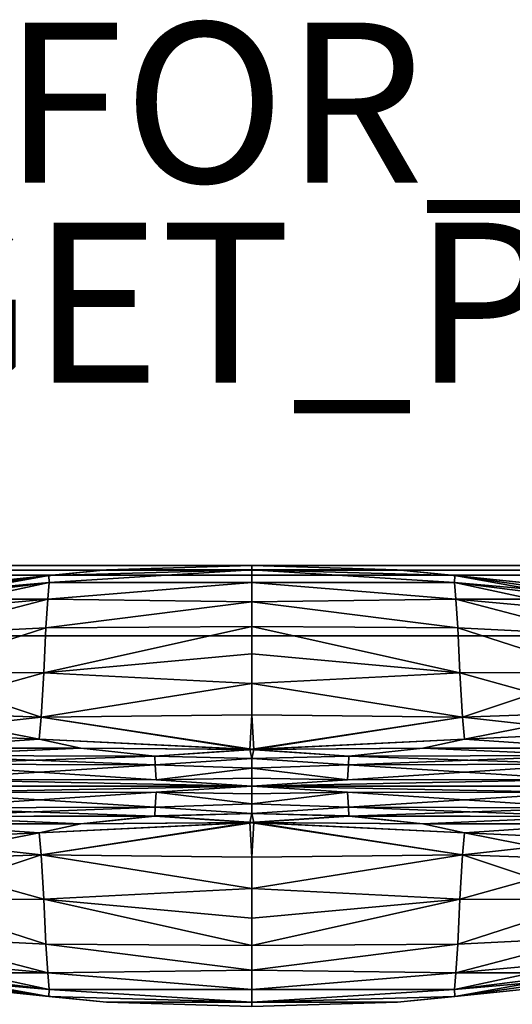
# Model space of a CAD drawing. Units: inches. Extents: x 0 to 180, y 21 to 214.
# Drawn here: x 12 to 18, y 199 to 211 of the extents above; entities that cross this region are included whole.
import ezdxf

# ---------------------------------------------------------------- set-up
doc = ezdxf.new("R2010")
doc.units = ezdxf.units.IN
doc.header["$MEASUREMENT"] = 0
for name, color, linetype in [('PROP-BONUS-FINISH', 7, 'Continuous'), ('PROP-BONUS-PROD_NO', 7, 'Continuous'), ('SEAT', 5, 'Continuous'), ('SEAT-FABRIC', 5, 'Continuous'), ('STORAGE-CASELAMINATE', 4, 'Continuous'), ('STORAGE-CUSHION', 4, 'Continuous'), ('STORAGE-TOPLAMINATE', 4, 'Continuous')]:
    doc.layers.add(name, color=color, linetype=linetype)
doc.styles.get("Standard").update_dxf_attribs({"font": 'arial.ttf'})

# ---------------------------------------------------------------- blocks, each defined once
blk = doc.blocks.new('BBUBBLET')
at = {"layer": 'PROP-BONUS-FINISH'}
blk.add_attdef('FINISH', (3, -5.5), '', height=2, dxfattribs=at)
at = {"layer": 'PROP-BONUS-PROD_NO', "flags": 8}
blk.add_attdef('PROD_NO', (3, -3), '', height=2, dxfattribs=at)
blk = doc.blocks.new('VFF891_012030_0T')
at = {"layer": 'STORAGE-CUSHION'}
for points in [[(0.06, -20, 1), (29.94, -20, 1), (29.94, -0.12, 1), (0.06, -0.12, 1)], [(0.06, -0.12, 1), (29.94, -0.12, 1), (29.94, -0.12), (0.06, -0.12)], [(0.06, -0.12), (29.94, -0.12), (29.94, -20), (0.06, -20)]]:
    blk.add_3dface(points, dxfattribs=at)
blk = doc.blocks.new('SPTB_0T')
at = {"layer": 'SEAT', "extrusion": (0, 0, -1)}
blk.add_point((0, 0), dxfattribs=at)
at = {"layer": 'SEAT-FABRIC'}
for points in [[(0, 8.406, 18), (-0.082, 4.108, 17.694), (0, 0, 17.604)], [(-0.082, 4.108, 0.306), (0, 8.406, 0), (0, 0, 0.396)], [(0, 8.406, 0), (0.082, 4.108, 0.306), (0, 0, 0.396)], [(0.082, 4.108, 17.694), (0, 8.406, 18), (0, 0, 17.604)], [(-1.418, 4.301, 1.859), (-0.924, 4.363, 1.015), (-0.861, 2.633, 1)], [(-1.418, 4.301, 16.141), (-1.413, 2.6, 16.139), (-0.924, 4.363, 16.985)], [(-0.924, 4.363, 16.985), (-1.413, 2.6, 16.139), (-0.861, 2.633, 17)], [(-0.585, 2.656, 0.67), (-0.924, 4.363, 1.015), (-0.666, 4.391, 0.689)], [(-0.924, 4.363, 16.985), (-0.861, 2.633, 17), (-0.666, 4.391, 17.311)], [(-0.585, 2.656, 0.67), (-0.861, 2.633, 1), (-0.924, 4.363, 1.015)], [(-0.585, 2.656, 17.33), (-0.666, 4.391, 17.311), (-0.861, 2.633, 17)], [(-0.472, 4.312, 0.489), (-0.585, 2.656, 0.67), (-0.666, 4.391, 0.689)], [(-0.472, 4.312, 17.511), (-0.666, 4.391, 17.311), (-0.585, 2.656, 17.33)], [(-0.472, 2.137, 0.568), (-0.585, 2.656, 0.67), (-0.472, 4.312, 0.489)], [(-0.585, 2.656, 17.33), (-0.472, 2.137, 17.432), (-0.472, 4.312, 17.511)], [(-0.381, 4.245, 0.412), (-0.472, 2.137, 0.568), (-0.472, 4.312, 0.489)], [(-0.472, 2.137, 17.432), (-0.382, 4.239, 17.586), (-0.472, 4.312, 17.511)], [(0.381, 4.245, 17.588), (0.472, 2.137, 17.432), (0.472, 4.312, 17.511)], [(0.472, 2.137, 0.568), (0.382, 4.239, 0.414), (0.472, 4.312, 0.489)], [(0.472, 4.312, 17.511), (0.585, 2.656, 17.33), (0.666, 4.391, 17.311)], [(0.472, 4.312, 0.489), (0.666, 4.391, 0.689), (0.585, 2.656, 0.67)], [(0.472, 2.137, 17.432), (0.585, 2.656, 17.33), (0.472, 4.312, 17.511)], [(0.585, 2.656, 0.67), (0.472, 2.137, 0.568), (0.472, 4.312, 0.489)], [(0.585, 2.656, 17.33), (0.924, 4.363, 16.985), (0.666, 4.391, 17.311)], [(0.585, 2.656, 0.67), (0.666, 4.391, 0.689), (0.861, 2.633, 1)], [(0.585, 2.656, 17.33), (0.861, 2.633, 17), (0.924, 4.363, 16.985)], [(0.924, 4.363, 1.015), (0.861, 2.633, 1), (0.666, 4.391, 0.689)], [(1.418, 4.301, 16.141), (0.924, 4.363, 16.985), (0.861, 2.633, 17)], [(0.924, 4.363, 1.015), (1.413, 2.6, 1.861), (0.861, 2.633, 1)], [(1.418, 4.301, 1.859), (1.413, 2.6, 1.861), (0.924, 4.363, 1.015)], [(-2.545, 2.533, 6.467), (-2.632, 2.535, 8.049), (-2.396, 4.186, 8.036)], [(-2.542, 3.378, 9), (-2.632, 2.535, 9.951), (-2.396, 4.186, 9.964)], [(-2.632, 2.535, 8.049), (-2.542, 3.378, 9), (-2.396, 4.186, 8.036)], [(-2.396, 4.186, 9.964), (-2.632, 2.535, 9.951), (-2.333, 4.18, 11.55)], [(-2.333, 4.18, 11.55), (-2.545, 2.533, 11.533), (-2.184, 4.197, 13.197)], [(-2.184, 4.197, 13.197), (-2.545, 2.533, 11.533), (-2.333, 2.55, 13.18)], [(-2.545, 2.533, 6.467), (-2.396, 4.186, 8.036), (-2.333, 4.18, 6.45)], [(-1.893, 4.238, 3.235), (-2.333, 2.55, 4.82), (-2.184, 4.197, 4.803)], [(-2.184, 4.197, 13.197), (-2.333, 2.55, 13.18), (-1.893, 4.238, 14.765)], [(-1.893, 4.238, 14.765), (-2.333, 2.55, 13.18), (-1.975, 2.572, 14.753)], [(-1.975, 2.572, 3.247), (-2.333, 2.55, 4.82), (-1.893, 4.238, 3.235)], [(-2.184, 4.197, 4.803), (-2.333, 2.55, 4.82), (-2.333, 4.18, 6.45)], [(-1.418, 4.301, 16.141), (-1.975, 2.572, 14.753), (-1.413, 2.6, 16.139)], [(-1.893, 4.238, 14.765), (-1.975, 2.572, 14.753), (-1.418, 4.301, 16.141)], [(-1.893, 4.238, 3.235), (-1.418, 4.301, 1.859), (-1.975, 2.572, 3.247)], [(-1.975, 2.572, 3.247), (-1.418, 4.301, 1.859), (-1.413, 2.6, 1.861)], [(-1.418, 4.301, 1.859), (-0.861, 2.633, 1), (-1.413, 2.6, 1.861)], [(-0.381, 4.245, 0.412), (-0.374, 1.214, 0.502), (-0.472, 2.137, 0.568)], [(-0.472, 2.137, 17.432), (-0.375, 1.212, 17.497), (-0.382, 4.239, 17.586)], [(-0.382, 4.239, 17.586), (-0.375, 1.212, 17.497), (-0.273, 4.186, 17.647)], [(-0.265, 1.208, 0.443), (-0.374, 1.214, 0.502), (-0.381, 4.245, 0.412)], [(-0.271, 4.183, 0.353), (-0.265, 1.208, 0.443), (-0.381, 4.245, 0.412)], [(-0.375, 1.212, 17.497), (-0.263, 1.208, 17.558), (-0.273, 4.186, 17.647)], [(-0.273, 4.186, 17.647), (-0.263, 1.208, 17.558), (-0.082, 4.108, 17.694)], [(0.273, 4.186, 0.353), (0.263, 1.208, 0.442), (0.082, 4.108, 0.306)], [(0.375, 1.212, 0.503), (0.263, 1.208, 0.442), (0.273, 4.186, 0.353)], [(0.265, 1.208, 17.557), (0.374, 1.214, 17.498), (0.381, 4.245, 17.588)], [(0.271, 4.183, 17.647), (0.265, 1.208, 17.557), (0.381, 4.245, 17.588)], [(0.382, 4.239, 0.414), (0.375, 1.212, 0.503), (0.273, 4.186, 0.353)], [(0.381, 4.245, 17.588), (0.374, 1.214, 17.498), (0.472, 2.137, 17.432)], [(0.472, 2.137, 0.568), (0.375, 1.212, 0.503), (0.382, 4.239, 0.414)], [(1.418, 4.301, 16.141), (0.861, 2.633, 17), (1.413, 2.6, 16.139)], [(1.418, 4.301, 1.859), (1.975, 2.572, 3.247), (1.413, 2.6, 1.861)], [(1.975, 2.572, 14.753), (1.418, 4.301, 16.141), (1.413, 2.6, 16.139)], [(1.893, 4.238, 14.765), (1.418, 4.301, 16.141), (1.975, 2.572, 14.753)], [(1.893, 4.238, 3.235), (1.975, 2.572, 3.247), (1.418, 4.301, 1.859)], [(1.893, 4.238, 14.765), (2.333, 2.55, 13.18), (2.184, 4.197, 13.197)], [(1.975, 2.572, 14.753), (2.333, 2.55, 13.18), (1.893, 4.238, 14.765)], [(1.893, 4.238, 3.235), (2.333, 2.55, 4.82), (1.975, 2.572, 3.247)], [(2.184, 4.197, 4.803), (2.333, 2.55, 4.82), (1.893, 4.238, 3.235)], [(2.184, 4.197, 4.803), (2.545, 2.533, 6.467), (2.333, 2.55, 4.82)], [(2.333, 4.18, 6.45), (2.545, 2.533, 6.467), (2.184, 4.197, 4.803)], [(2.184, 4.197, 13.197), (2.333, 2.55, 13.18), (2.333, 4.18, 11.55)], [(2.545, 2.533, 11.533), (2.396, 4.186, 9.964), (2.333, 4.18, 11.55)], [(2.396, 4.186, 8.036), (2.632, 2.535, 8.049), (2.333, 4.18, 6.45)], [(2.542, 3.381, 9), (2.632, 2.535, 8.049), (2.396, 4.186, 8.036)], [(2.545, 2.533, 11.533), (2.632, 2.535, 9.951), (2.396, 4.186, 9.964)], [(2.632, 2.535, 9.951), (2.542, 3.381, 9), (2.396, 4.186, 9.964)], [(-2.333, 4.18, 11.55), (-2.632, 2.535, 9.951), (-2.545, 2.533, 11.533)], [(-2.333, 2.55, 4.82), (-2.545, 2.533, 6.467), (-2.333, 4.18, 6.45)], [(-0.076, 1.197, 0.393), (-0.265, 1.208, 0.443), (-0.271, 4.183, 0.353)], [(-0.271, 4.183, 0.353), (-0.082, 4.108, 0.306), (-0.076, 1.197, 0.393)], [(-0.263, 1.208, 17.558), (-0.076, 1.197, 17.607), (-0.082, 4.108, 17.694)], [(0, 0, 17.604), (-0.082, 4.108, 17.694), (-0.076, 1.197, 17.607)], [(-0.082, 4.108, 0.306), (0, 0, 0.396), (-0.076, 1.197, 0.393)], [(0, 0, 0.396), (0.082, 4.108, 0.306), (0.076, 1.197, 0.393)], [(0.082, 4.108, 17.694), (0, 0, 17.604), (0.076, 1.197, 17.607)], [(0.076, 1.197, 17.607), (0.265, 1.208, 17.557), (0.271, 4.183, 17.647)], [(0.271, 4.183, 17.647), (0.082, 4.108, 17.694), (0.076, 1.197, 17.607)], [(0.263, 1.208, 0.442), (0.076, 1.197, 0.393), (0.082, 4.108, 0.306)], [(2.333, 2.55, 13.18), (2.545, 2.533, 11.533), (2.333, 4.18, 11.55)], [(2.333, 4.18, 6.45), (2.632, 2.535, 8.049), (2.545, 2.533, 6.467)], [(-2.7, 1.818, 9), (-2.632, 2.535, 9.951), (-2.542, 3.378, 9)], [(-2.7, 1.818, 9), (-2.542, 3.378, 9), (-2.632, 2.535, 8.049)], [(2.7, 1.819, 9), (2.632, 2.535, 8.049), (2.542, 3.381, 9)], [(2.7, 1.819, 9), (2.542, 3.381, 9), (2.632, 2.535, 9.951)], [(-1.994, 0, 3.217), (-1.413, 2.6, 1.861), (-1.65, 0, 2.345)], [(-1.994, 0, 14.783), (-1.413, 2.6, 16.139), (-1.975, 2.572, 14.753)], [(-1.975, 2.572, 3.247), (-1.413, 2.6, 1.861), (-1.994, 0, 3.217)], [(-1.65, 0, 15.655), (-1.413, 2.6, 16.139), (-1.994, 0, 14.783)], [(-1.65, 0, 2.345), (-1.413, 2.6, 1.861), (-1.281, 0, 1.644)], [(-1.281, 0, 16.356), (-1.413, 2.6, 16.139), (-1.65, 0, 15.655)], [(-1.281, 0, 1.644), (-1.413, 2.6, 1.861), (-0.861, 2.633, 1)], [(-1.281, 0, 16.356), (-0.861, 2.633, 17), (-1.413, 2.6, 16.139)], [(-0.889, 0, 16.931), (-0.861, 2.633, 17), (-1.281, 0, 16.356)], [(-1.281, 0, 1.644), (-0.861, 2.633, 1), (-0.889, 0, 1.069)], [(-0.456, 0.026, 17.424), (-0.861, 2.633, 17), (-0.889, 0, 16.931)], [(-0.889, 0, 1.069), (-0.861, 2.633, 1), (-0.456, -0.026, 0.576)], [(-0.456, -0.026, 0.576), (-0.861, 2.633, 1), (-0.585, 2.656, 0.67)], [(-0.585, 2.656, 17.33), (-0.861, 2.633, 17), (-0.456, 0.026, 17.424)], [(-0.456, -0.026, 0.576), (-0.585, 2.656, 0.67), (-0.472, 2.137, 0.568)], [(-0.456, 0.026, 17.424), (-0.472, 2.137, 17.432), (-0.585, 2.656, 17.33)], [(0.456, -0.026, 17.424), (0.861, 2.633, 17), (0.585, 2.656, 17.33)], [(0.585, 2.656, 0.67), (0.861, 2.633, 1), (0.456, 0.026, 0.576)], [(0.456, -0.026, 17.424), (0.585, 2.656, 17.33), (0.472, 2.137, 17.432)], [(0.456, 0.026, 0.576), (0.472, 2.137, 0.568), (0.585, 2.656, 0.67)], [(0.456, 0.026, 0.576), (0.861, 2.633, 1), (0.889, 0, 1.069)], [(0.889, 0, 16.931), (0.861, 2.633, 17), (0.456, -0.026, 17.424)], [(1.281, 0, 16.356), (1.413, 2.6, 16.139), (0.861, 2.633, 17)], [(0.889, 0, 1.069), (0.861, 2.633, 1), (1.281, 0, 1.644)], [(1.281, 0, 1.644), (0.861, 2.633, 1), (1.413, 2.6, 1.861)], [(1.281, 0, 16.356), (0.861, 2.633, 17), (0.889, 0, 16.931)], [(1.65, 0, 15.655), (1.413, 2.6, 16.139), (1.281, 0, 16.356)], [(1.281, 0, 1.644), (1.413, 2.6, 1.861), (1.65, 0, 2.345)], [(1.994, 0, 14.783), (1.413, 2.6, 16.139), (1.65, 0, 15.655)], [(1.65, 0, 2.345), (1.413, 2.6, 1.861), (1.994, 0, 3.217)], [(1.975, 2.572, 14.753), (1.413, 2.6, 16.139), (1.994, 0, 14.783)], [(1.994, 0, 3.217), (1.413, 2.6, 1.861), (1.975, 2.572, 3.247)], [(-2.7, 0, 7.186), (-2.632, 2.535, 8.049), (-2.545, 2.533, 6.467)], [(-2.7, 0, 10.814), (-2.632, 2.535, 9.951), (-2.7, 1.818, 9)], [(-2.7, 0, 10.814), (-2.545, 2.533, 11.533), (-2.632, 2.535, 9.951)], [(-2.7, 0, 7.186), (-2.7, 1.818, 9), (-2.632, 2.535, 8.049)], [(-2.543, 0, 5.627), (-2.7, 0, 7.186), (-2.545, 2.533, 6.467)], [(-2.543, 0, 12.373), (-2.545, 2.533, 11.533), (-2.7, 0, 10.814)], [(-2.543, 0, 12.373), (-2.333, 2.55, 13.18), (-2.545, 2.533, 11.533)], [(-2.333, 2.55, 4.82), (-2.543, 0, 5.627), (-2.545, 2.533, 6.467)], [(-2.3, 0, 4.305), (-2.543, 0, 5.627), (-2.333, 2.55, 4.82)], [(-2.3, 0, 13.695), (-2.333, 2.55, 13.18), (-2.543, 0, 12.373)], [(-1.975, 2.572, 3.247), (-2.3, 0, 4.305), (-2.333, 2.55, 4.82)], [(-2.3, 0, 13.695), (-1.975, 2.572, 14.753), (-2.333, 2.55, 13.18)], [(-1.994, 0, 3.217), (-2.3, 0, 4.305), (-1.975, 2.572, 3.247)], [(-1.994, 0, 14.783), (-1.975, 2.572, 14.753), (-2.3, 0, 13.695)], [(1.975, 2.572, 14.753), (2.3, 0, 13.695), (2.333, 2.55, 13.18)], [(2.3, 0, 4.305), (1.975, 2.572, 3.247), (2.333, 2.55, 4.82)], [(1.994, 0, 14.783), (2.3, 0, 13.695), (1.975, 2.572, 14.753)], [(1.994, 0, 3.217), (1.975, 2.572, 3.247), (2.3, 0, 4.305)], [(2.3, 0, 4.305), (2.333, 2.55, 4.82), (2.543, 0, 5.627)], [(2.3, 0, 13.695), (2.543, 0, 12.373), (2.333, 2.55, 13.18)], [(2.333, 2.55, 13.18), (2.543, 0, 12.373), (2.545, 2.533, 11.533)], [(2.543, 0, 5.627), (2.333, 2.55, 4.82), (2.545, 2.533, 6.467)], [(2.543, 0, 12.373), (2.7, 0, 10.814), (2.545, 2.533, 11.533)], [(2.543, 0, 5.627), (2.545, 2.533, 6.467), (2.7, 0, 7.186)], [(2.7, 0, 10.814), (2.632, 2.535, 9.951), (2.545, 2.533, 11.533)], [(2.7, 0, 7.186), (2.545, 2.533, 6.467), (2.632, 2.535, 8.049)], [(2.7, 0, 7.186), (2.632, 2.535, 8.049), (2.7, 1.819, 9)], [(2.7, 0, 10.814), (2.7, 1.819, 9), (2.632, 2.535, 9.951)], [(-0.456, 0.026, 17.424), (-0.375, 1.212, 17.497), (-0.472, 2.137, 17.432)], [(-0.374, 1.214, 0.502), (-0.456, -0.026, 0.576), (-0.472, 2.137, 0.568)], [(0.374, 1.214, 17.498), (0.456, -0.026, 17.424), (0.472, 2.137, 17.432)], [(0.456, 0.026, 0.576), (0.375, 1.212, 0.503), (0.472, 2.137, 0.568)], [(-2.7, 1.818, 9), (-2.756, 0, 9), (-2.7, 0, 10.814)], [(-2.756, 0, 9), (-2.7, 1.818, 9), (-2.7, 0, 7.186)], [(2.7, 1.819, 9), (2.756, 0, 9), (2.7, 0, 7.186)], [(2.756, 0, 9), (2.7, 1.819, 9), (2.7, 0, 10.814)], [(-0.344, 0, 0.491), (-0.456, -0.026, 0.576), (-0.374, 1.214, 0.502)], [(-0.344, 0, 17.509), (-0.375, 1.212, 17.497), (-0.456, 0.026, 17.424)], [(-0.344, 0, 17.509), (-0.263, 1.208, 17.558), (-0.375, 1.212, 17.497)], [(-0.265, 1.208, 0.443), (-0.344, 0, 0.491), (-0.374, 1.214, 0.502)], [(-0.224, 0, 17.566), (-0.263, 1.208, 17.558), (-0.344, 0, 17.509)], [(-0.224, 0, 0.434), (-0.344, 0, 0.491), (-0.265, 1.208, 0.443)], [(-0.076, 1.197, 0.393), (-0.224, 0, 0.434), (-0.265, 1.208, 0.443)], [(-0.224, 0, 17.566), (-0.076, 1.197, 17.607), (-0.263, 1.208, 17.558)], [(-0.098, 0, 0.403), (-0.224, 0, 0.434), (-0.076, 1.197, 0.393)], [(-0.098, 0, 17.597), (-0.076, 1.197, 17.607), (-0.224, 0, 17.566)], [(-0.076, 1.197, 0.393), (0, 0, 0.396), (-0.098, 0, 0.403)], [(0, 0, 17.604), (-0.076, 1.197, 17.607), (-0.098, 0, 17.597)], [(0.076, 1.197, 17.607), (0, 0, 17.604), (0.098, 0, 17.597)], [(0, 0, 0.396), (0.076, 1.197, 0.393), (0.098, 0, 0.403)], [(0.224, 0, 0.434), (0.076, 1.197, 0.393), (0.263, 1.208, 0.442)], [(0.076, 1.197, 17.607), (0.224, 0, 17.566), (0.265, 1.208, 17.557)], [(0.098, 0, 17.597), (0.224, 0, 17.566), (0.076, 1.197, 17.607)], [(0.098, 0, 0.403), (0.076, 1.197, 0.393), (0.224, 0, 0.434)], [(0.224, 0, 0.434), (0.263, 1.208, 0.442), (0.344, 0, 0.491)], [(0.224, 0, 17.566), (0.344, 0, 17.509), (0.265, 1.208, 17.557)], [(0.344, 0, 0.491), (0.263, 1.208, 0.442), (0.375, 1.212, 0.503)], [(0.265, 1.208, 17.557), (0.344, 0, 17.509), (0.374, 1.214, 17.498)], [(0.344, 0, 17.509), (0.456, -0.026, 17.424), (0.374, 1.214, 17.498)], [(0.344, 0, 0.491), (0.375, 1.212, 0.503), (0.456, 0.026, 0.576)], [(-2.756, 0, 9), (-2.7, -1.818, 9), (-2.7, 0, 10.814)], [(-2.7, -1.818, 9), (-2.756, 0, 9), (-2.7, 0, 7.186)], [(-2.543, 0, 12.373), (-2.7, 0, 10.814), (-2.545, -2.533, 11.533)], [(-2.7, 0, 7.186), (-2.632, -2.535, 8.049), (-2.7, -1.818, 9)], [(-2.543, 0, 5.627), (-2.545, -2.533, 6.467), (-2.7, 0, 7.186)], [(-2.7, 0, 10.814), (-2.632, -2.535, 9.951), (-2.545, -2.533, 11.533)], [(-2.7, 0, 7.186), (-2.545, -2.533, 6.467), (-2.632, -2.535, 8.049)], [(-2.7, 0, 10.814), (-2.7, -1.818, 9), (-2.632, -2.535, 9.951)], [(-2.333, -2.55, 13.18), (-2.543, 0, 12.373), (-2.545, -2.533, 11.533)], [(-2.543, 0, 5.627), (-2.333, -2.55, 4.82), (-2.545, -2.533, 6.467)], [(-2.3, 0, 4.305), (-2.333, -2.55, 4.82), (-2.543, 0, 5.627)], [(-2.3, 0, 13.695), (-2.543, 0, 12.373), (-2.333, -2.55, 13.18)], [(-1.975, -2.572, 14.753), (-2.3, 0, 13.695), (-2.333, -2.55, 13.18)], [(-2.3, 0, 4.305), (-1.975, -2.572, 3.247), (-2.333, -2.55, 4.82)], [(-1.994, 0, 3.217), (-1.975, -2.572, 3.247), (-2.3, 0, 4.305)], [(-1.994, 0, 14.783), (-2.3, 0, 13.695), (-1.975, -2.572, 14.753)], [(-1.994, 0, 14.783), (-1.413, -2.6, 16.139), (-1.65, 0, 15.655)], [(-1.65, 0, 2.345), (-1.413, -2.6, 1.861), (-1.994, 0, 3.217)], [(-1.994, 0, 3.217), (-1.413, -2.6, 1.861), (-1.975, -2.572, 3.247)], [(-1.975, -2.572, 14.753), (-1.413, -2.6, 16.139), (-1.994, 0, 14.783)], [(-1.65, 0, 15.655), (-1.413, -2.6, 16.139), (-1.281, 0, 16.356)], [(-1.281, 0, 1.644), (-1.413, -2.6, 1.861), (-1.65, 0, 2.345)], [(-1.281, 0, 16.356), (-1.413, -2.6, 16.139), (-0.861, -2.633, 17)], [(-1.281, 0, 1.644), (-0.861, -2.633, 1), (-1.413, -2.6, 1.861)], [(-0.889, 0, 1.069), (-0.861, -2.633, 1), (-1.281, 0, 1.644)], [(-1.281, 0, 16.356), (-0.861, -2.633, 17), (-0.889, 0, 16.931)], [(-0.889, 0, 16.931), (-0.861, -2.633, 17), (-0.456, 0.026, 17.424)], [(-0.456, -0.026, 0.576), (-0.861, -2.633, 1), (-0.889, 0, 1.069)], [(-0.456, 0.026, 17.424), (-0.861, -2.633, 17), (-0.585, -2.656, 17.33)], [(-0.456, 0.026, 17.424), (-0.585, -2.656, 17.33), (-0.472, -2.137, 17.432)], [(-0.374, -1.214, 17.498), (-0.456, 0.026, 17.424), (-0.472, -2.137, 17.432)], [(-0.344, 0, 17.509), (-0.456, 0.026, 17.424), (-0.374, -1.214, 17.498)], [(-0.265, -1.208, 17.557), (-0.344, 0, 17.509), (-0.374, -1.214, 17.498)], [(-0.224, 0, 0.434), (-0.263, -1.208, 0.442), (-0.344, 0, 0.491)], [(-0.224, 0, 17.566), (-0.344, 0, 17.509), (-0.265, -1.208, 17.557)], [(-0.224, 0, 0.434), (-0.076, -1.197, 0.393), (-0.263, -1.208, 0.442)], [(-0.098, 0, 17.597), (-0.224, 0, 17.566), (-0.076, -1.197, 17.607)], [(-0.098, 0, 0.403), (-0.076, -1.197, 0.393), (-0.224, 0, 0.434)], [(-0.076, -1.197, 17.607), (0, 0, 17.604), (-0.098, 0, 17.597)], [(0, 0, 0.396), (-0.076, -1.197, 0.393), (-0.098, 0, 0.403)], [(-0.082, -4.108, 17.694), (0, -8.406, 18), (0, 0, 17.604)], [(0, -8.406, 0), (-0.082, -4.108, 0.306), (0, 0, 0.396)], [(0, 0, 0.396), (-0.082, -4.108, 0.306), (-0.076, -1.197, 0.393)], [(-0.082, -4.108, 17.694), (0, 0, 17.604), (-0.076, -1.197, 17.607)], [(0.082, -4.108, 0.306), (0, -8.406, 0), (0, 0, 0.396)], [(0, -8.406, 18), (0.082, -4.108, 17.694), (0, 0, 17.604)], [(0, 0, 17.604), (0.082, -4.108, 17.694), (0.076, -1.197, 17.607)], [(0.076, -1.197, 0.393), (0, 0, 0.396), (0.098, 0, 0.403)], [(0.082, -4.108, 0.306), (0, 0, 0.396), (0.076, -1.197, 0.393)], [(0, 0, 17.604), (0.076, -1.197, 17.607), (0.098, 0, 17.597)], [(0.224, 0, 17.566), (0.076, -1.197, 17.607), (0.263, -1.208, 17.558)], [(0.098, 0, 0.403), (0.224, 0, 0.434), (0.076, -1.197, 0.393)], [(0.098, 0, 17.597), (0.076, -1.197, 17.607), (0.224, 0, 17.566)], [(0.224, 0, 17.566), (0.263, -1.208, 17.558), (0.344, 0, 17.509)], [(0.344, 0, 17.509), (0.263, -1.208, 17.558), (0.375, -1.212, 17.497)], [(0.344, 0, 0.491), (0.456, 0.026, 0.576), (0.374, -1.214, 0.502)], [(0.344, 0, 17.509), (0.375, -1.212, 17.497), (0.456, -0.026, 17.424)], [(0.374, -1.214, 0.502), (0.456, 0.026, 0.576), (0.472, -2.137, 0.568)], [(0.456, 0.026, 0.576), (0.861, -2.633, 1), (0.585, -2.656, 0.67)], [(0.889, 0, 1.069), (0.861, -2.633, 1), (0.456, 0.026, 0.576)], [(0.456, 0.026, 0.576), (0.585, -2.656, 0.67), (0.472, -2.137, 0.568)], [(0.456, -0.026, 17.424), (0.861, -2.633, 17), (0.889, 0, 16.931)], [(1.281, 0, 1.644), (1.413, -2.6, 1.861), (0.861, -2.633, 1)], [(0.889, 0, 16.931), (0.861, -2.633, 17), (1.281, 0, 16.356)], [(1.281, 0, 16.356), (0.861, -2.633, 17), (1.413, -2.6, 16.139)], [(1.281, 0, 1.644), (0.861, -2.633, 1), (0.889, 0, 1.069)], [(1.65, 0, 2.345), (1.413, -2.6, 1.861), (1.281, 0, 1.644)], [(1.281, 0, 16.356), (1.413, -2.6, 16.139), (1.65, 0, 15.655)], [(1.994, 0, 14.783), (1.413, -2.6, 16.139), (1.975, -2.572, 14.753)], [(1.994, 0, 3.217), (1.413, -2.6, 1.861), (1.65, 0, 2.345)], [(1.975, -2.572, 3.247), (1.413, -2.6, 1.861), (1.994, 0, 3.217)], [(1.65, 0, 15.655), (1.413, -2.6, 16.139), (1.994, 0, 14.783)], [(1.975, -2.572, 3.247), (2.3, 0, 4.305), (2.333, -2.55, 4.82)], [(1.994, 0, 3.217), (2.3, 0, 4.305), (1.975, -2.572, 3.247)], [(1.994, 0, 14.783), (1.975, -2.572, 14.753), (2.3, 0, 13.695)], [(2.3, 0, 13.695), (1.975, -2.572, 14.753), (2.333, -2.55, 13.18)], [(2.3, 0, 4.305), (2.543, 0, 5.627), (2.333, -2.55, 4.82)], [(2.3, 0, 13.695), (2.333, -2.55, 13.18), (2.543, 0, 12.373)], [(2.543, 0, 12.373), (2.333, -2.55, 13.18), (2.545, -2.533, 11.533)], [(2.333, -2.55, 4.82), (2.543, 0, 5.627), (2.545, -2.533, 6.467)], [(2.543, 0, 12.373), (2.545, -2.533, 11.533), (2.7, 0, 10.814)], [(2.543, 0, 5.627), (2.7, 0, 7.186), (2.545, -2.533, 6.467)], [(2.7, 0, 7.186), (2.632, -2.535, 8.049), (2.545, -2.533, 6.467)], [(2.7, 0, 10.814), (2.545, -2.533, 11.533), (2.632, -2.535, 9.951)], [(2.7, 0, 10.814), (2.632, -2.535, 9.951), (2.7, -1.818, 9)], [(2.7, 0, 7.186), (2.7, -1.818, 9), (2.632, -2.535, 8.049)], [(2.756, 0, 9), (2.7, -1.818, 9), (2.7, 0, 7.186)], [(2.7, -1.818, 9), (2.756, 0, 9), (2.7, 0, 10.814)], [(-0.585, -2.656, 0.67), (-0.861, -2.633, 1), (-0.456, -0.026, 0.576)], [(-0.456, -0.026, 0.576), (-0.472, -2.137, 0.568), (-0.585, -2.656, 0.67)], [(-0.456, -0.026, 0.576), (-0.375, -1.212, 0.503), (-0.472, -2.137, 0.568)], [(-0.344, 0, 0.491), (-0.375, -1.212, 0.503), (-0.456, -0.026, 0.576)], [(-0.344, 0, 0.491), (-0.263, -1.208, 0.442), (-0.375, -1.212, 0.503)], [(-0.076, -1.197, 17.607), (-0.224, 0, 17.566), (-0.265, -1.208, 17.557)], [(0.076, -1.197, 0.393), (0.224, 0, 0.434), (0.265, -1.208, 0.443)], [(0.224, 0, 0.434), (0.344, 0, 0.491), (0.265, -1.208, 0.443)], [(0.265, -1.208, 0.443), (0.344, 0, 0.491), (0.374, -1.214, 0.502)], [(0.456, -0.026, 17.424), (0.375, -1.212, 17.497), (0.472, -2.137, 17.432)], [(0.585, -2.656, 17.33), (0.861, -2.633, 17), (0.456, -0.026, 17.424)], [(0.456, -0.026, 17.424), (0.472, -2.137, 17.432), (0.585, -2.656, 17.33)], [(-0.472, -2.137, 0.568), (-0.375, -1.212, 0.503), (-0.382, -4.239, 0.414)], [(-0.381, -4.245, 17.588), (-0.374, -1.214, 17.498), (-0.472, -2.137, 17.432)], [(-0.382, -4.239, 0.414), (-0.375, -1.212, 0.503), (-0.273, -4.186, 0.353)], [(-0.265, -1.208, 17.557), (-0.374, -1.214, 17.498), (-0.381, -4.245, 17.588)], [(-0.271, -4.183, 17.647), (-0.265, -1.208, 17.557), (-0.381, -4.245, 17.588)], [(-0.375, -1.212, 0.503), (-0.263, -1.208, 0.442), (-0.273, -4.186, 0.353)], [(-0.273, -4.186, 0.353), (-0.263, -1.208, 0.442), (-0.082, -4.108, 0.306)], [(-0.076, -1.197, 17.607), (-0.265, -1.208, 17.557), (-0.271, -4.183, 17.647)], [(-0.271, -4.183, 17.647), (-0.082, -4.108, 17.694), (-0.076, -1.197, 17.607)], [(-0.263, -1.208, 0.442), (-0.076, -1.197, 0.393), (-0.082, -4.108, 0.306)], [(0.076, -1.197, 0.393), (0.265, -1.208, 0.443), (0.271, -4.183, 0.353)], [(0.263, -1.208, 17.558), (0.076, -1.197, 17.607), (0.082, -4.108, 17.694)], [(0.271, -4.183, 0.353), (0.082, -4.108, 0.306), (0.076, -1.197, 0.393)], [(0.273, -4.186, 17.647), (0.263, -1.208, 17.558), (0.082, -4.108, 17.694)], [(0.375, -1.212, 17.497), (0.263, -1.208, 17.558), (0.273, -4.186, 17.647)], [(0.265, -1.208, 0.443), (0.374, -1.214, 0.502), (0.381, -4.245, 0.412)], [(0.271, -4.183, 0.353), (0.265, -1.208, 0.443), (0.381, -4.245, 0.412)], [(0.382, -4.239, 17.586), (0.375, -1.212, 17.497), (0.273, -4.186, 17.647)], [(0.381, -4.245, 0.412), (0.374, -1.214, 0.502), (0.472, -2.137, 0.568)], [(0.472, -2.137, 17.432), (0.375, -1.212, 17.497), (0.382, -4.239, 17.586)], [(-2.7, -1.818, 9), (-2.632, -2.535, 8.049), (-2.542, -3.378, 9)], [(-2.7, -1.818, 9), (-2.542, -3.378, 9), (-2.632, -2.535, 9.951)], [(2.7, -1.818, 9), (2.632, -2.535, 9.951), (2.542, -3.378, 9)], [(2.7, -1.818, 9), (2.542, -3.378, 9), (2.632, -2.535, 8.049)], [(-0.472, -2.137, 17.432), (-0.585, -2.656, 17.33), (-0.472, -4.312, 17.511)], [(-0.585, -2.656, 0.67), (-0.472, -2.137, 0.568), (-0.472, -4.312, 0.489)], [(-0.381, -4.245, 17.588), (-0.472, -2.137, 17.432), (-0.472, -4.312, 17.511)], [(-0.472, -2.137, 0.568), (-0.382, -4.239, 0.414), (-0.472, -4.312, 0.489)], [(0.381, -4.245, 0.412), (0.472, -2.137, 0.568), (0.472, -4.312, 0.489)], [(0.472, -2.137, 17.432), (0.382, -4.239, 17.586), (0.472, -4.312, 17.511)], [(0.472, -2.137, 0.568), (0.585, -2.656, 0.67), (0.472, -4.312, 0.489)], [(0.585, -2.656, 17.33), (0.472, -2.137, 17.432), (0.472, -4.312, 17.511)], [(-2.545, -2.533, 11.533), (-2.632, -2.535, 9.951), (-2.396, -4.186, 9.964)], [(-2.333, -4.18, 6.45), (-2.632, -2.535, 8.049), (-2.545, -2.533, 6.467)], [(-2.542, -3.378, 9), (-2.632, -2.535, 8.049), (-2.396, -4.186, 8.036)], [(-2.632, -2.535, 9.951), (-2.542, -3.378, 9), (-2.396, -4.186, 9.964)], [(-2.396, -4.186, 8.036), (-2.632, -2.535, 8.049), (-2.333, -4.18, 6.45)], [(-2.545, -2.533, 11.533), (-2.396, -4.186, 9.964), (-2.333, -4.18, 11.55)], [(-2.333, -2.55, 13.18), (-2.545, -2.533, 11.533), (-2.333, -4.18, 11.55)], [(-2.333, -4.18, 6.45), (-2.545, -2.533, 6.467), (-2.184, -4.197, 4.803)], [(-2.184, -4.197, 4.803), (-2.545, -2.533, 6.467), (-2.333, -2.55, 4.82)], [(-2.184, -4.197, 13.197), (-2.333, -2.55, 13.18), (-2.333, -4.18, 11.55)], [(-1.893, -4.238, 14.765), (-2.333, -2.55, 13.18), (-2.184, -4.197, 13.197)], [(-1.975, -2.572, 14.753), (-2.333, -2.55, 13.18), (-1.893, -4.238, 14.765)], [(-1.893, -4.238, 3.235), (-2.333, -2.55, 4.82), (-1.975, -2.572, 3.247)], [(-2.184, -4.197, 4.803), (-2.333, -2.55, 4.82), (-1.893, -4.238, 3.235)], [(-1.893, -4.238, 14.765), (-1.418, -4.301, 16.141), (-1.975, -2.572, 14.753)], [(-1.893, -4.238, 3.235), (-1.975, -2.572, 3.247), (-1.418, -4.301, 1.859)], [(-1.418, -4.301, 1.859), (-1.975, -2.572, 3.247), (-1.413, -2.6, 1.861)], [(-1.975, -2.572, 14.753), (-1.418, -4.301, 16.141), (-1.413, -2.6, 16.139)], [(1.418, -4.301, 16.141), (1.975, -2.572, 14.753), (1.413, -2.6, 16.139)], [(1.975, -2.572, 3.247), (1.418, -4.301, 1.859), (1.413, -2.6, 1.861)], [(1.893, -4.238, 14.765), (1.975, -2.572, 14.753), (1.418, -4.301, 16.141)], [(1.893, -4.238, 3.235), (1.418, -4.301, 1.859), (1.975, -2.572, 3.247)], [(1.893, -4.238, 3.235), (2.333, -2.55, 4.82), (2.184, -4.197, 4.803)], [(2.184, -4.197, 13.197), (2.333, -2.55, 13.18), (1.893, -4.238, 14.765)], [(1.893, -4.238, 14.765), (2.333, -2.55, 13.18), (1.975, -2.572, 14.753)], [(1.975, -2.572, 3.247), (2.333, -2.55, 4.82), (1.893, -4.238, 3.235)], [(2.333, -4.18, 11.55), (2.545, -2.533, 11.533), (2.184, -4.197, 13.197)], [(2.184, -4.197, 13.197), (2.545, -2.533, 11.533), (2.333, -2.55, 13.18)], [(2.184, -4.197, 4.803), (2.333, -2.55, 4.82), (2.333, -4.18, 6.45)], [(2.545, -2.533, 6.467), (2.396, -4.186, 8.036), (2.333, -4.18, 6.45)], [(2.333, -2.55, 4.82), (2.545, -2.533, 6.467), (2.333, -4.18, 6.45)], [(2.333, -4.18, 11.55), (2.632, -2.535, 9.951), (2.545, -2.533, 11.533)], [(2.396, -4.186, 9.964), (2.632, -2.535, 9.951), (2.333, -4.18, 11.55)], [(2.545, -2.533, 6.467), (2.632, -2.535, 8.049), (2.396, -4.186, 8.036)], [(2.542, -3.378, 9), (2.632, -2.535, 9.951), (2.396, -4.186, 9.964)], [(2.632, -2.535, 8.049), (2.542, -3.378, 9), (2.396, -4.186, 8.036)], [(-1.418, -4.301, 1.859), (-1.413, -2.6, 1.861), (-0.924, -4.363, 1.015)], [(-1.418, -4.301, 16.141), (-0.861, -2.633, 17), (-1.413, -2.6, 16.139)], [(-1.418, -4.301, 16.141), (-0.924, -4.363, 16.985), (-0.861, -2.633, 17)], [(-0.924, -4.363, 1.015), (-1.413, -2.6, 1.861), (-0.861, -2.633, 1)], [(-0.585, -2.656, 17.33), (-0.861, -2.633, 17), (-0.924, -4.363, 16.985)], [(-0.924, -4.363, 1.015), (-0.861, -2.633, 1), (-0.666, -4.391, 0.689)], [(-0.585, -2.656, 17.33), (-0.924, -4.363, 16.985), (-0.666, -4.391, 17.311)], [(-0.585, -2.656, 0.67), (-0.666, -4.391, 0.689), (-0.861, -2.633, 1)], [(-0.472, -4.312, 17.511), (-0.585, -2.656, 17.33), (-0.666, -4.391, 17.311)], [(-0.472, -4.312, 0.489), (-0.666, -4.391, 0.689), (-0.585, -2.656, 0.67)], [(0.472, -4.312, 0.489), (0.585, -2.656, 0.67), (0.666, -4.391, 0.689)], [(0.472, -4.312, 17.511), (0.666, -4.391, 17.311), (0.585, -2.656, 17.33)], [(0.585, -2.656, 0.67), (0.861, -2.633, 1), (0.924, -4.363, 1.015)], [(0.585, -2.656, 17.33), (0.666, -4.391, 17.311), (0.861, -2.633, 17)], [(0.585, -2.656, 0.67), (0.924, -4.363, 1.015), (0.666, -4.391, 0.689)], [(0.924, -4.363, 16.985), (0.861, -2.633, 17), (0.666, -4.391, 17.311)], [(1.418, -4.301, 1.859), (0.861, -2.633, 1), (1.413, -2.6, 1.861)], [(0.924, -4.363, 16.985), (1.413, -2.6, 16.139), (0.861, -2.633, 17)], [(1.418, -4.301, 1.859), (0.924, -4.363, 1.015), (0.861, -2.633, 1)], [(1.418, -4.301, 16.141), (1.413, -2.6, 16.139), (0.924, -4.363, 16.985)]]:
    blk.add_3dface(points, dxfattribs=at)
blk = doc.blocks.new('VFFC700_30204L03_0T')
at = {"layer": 'STORAGE-CASELAMINATE'}
for points in [[(29.177, -0.88, 4.021), (29.177, -0.12, 4.021), (0.822, -0.12, 4.021), (0.822, -0.88, 4.021)], [(29.177, -0.88, 21.695), (29.177, -0.12, 21.695), (0.822, -0.12, 21.695), (0.822, -0.88, 21.695)], [(29.177, -0.12, 21.695), (29.177, -0.12, 4.021), (0.822, -0.12, 4.021), (0.822, -0.12, 21.695)], [(29.177, -0.88, 21.695), (29.177, -0.88, 20.935), (0.822, -0.88, 20.935), (0.822, -0.88, 21.695)], [(29.177, -0.88, 20.935), (29.177, -19.05, 20.935), (0.822, -19.05, 20.935), (0.822, -0.88, 20.935)], [(0.822, -0.88, 21.695), (0.822, -19.05, 21.695), (29.177, -19.05, 21.695), (29.177, -0.88, 21.695)], [(29.177, -0.88, 4.781), (29.177, -0.88, 4.021), (0.822, -0.88, 4.021), (0.822, -0.88, 4.781)], [(29.177, -0.88, 4.021), (29.177, -19.177, 4.021), (0.822, -19.177, 4.021), (0.822, -0.88, 4.021)], [(0.822, -0.88, 4.781), (0.822, -19.177, 4.781), (29.177, -19.177, 4.781), (29.177, -0.88, 4.781)], [(0.822, -0.88, 4.021), (29.177, -0.88, 4.021), (29.177, -0.88, 21.695), (0.822, -0.88, 21.695)], [(29.152, -0.88, 15.845), (29.152, -0.88, 15.085), (0.847, -0.88, 15.085), (0.847, -0.88, 15.845)], [(29.152, -0.88, 15.085), (29.152, -18.68, 15.085), (0.847, -18.68, 15.085), (0.847, -0.88, 15.085)], [(0.847, -0.88, 15.845), (0.847, -18.68, 15.845), (29.152, -18.68, 15.845), (29.152, -0.88, 15.845)]]:
    blk.add_3dface(points, dxfattribs=at)
at = {"layer": 'STORAGE-TOPLAMINATE'}
for points in [[(29.937, -0.06, 22.195), (29.937, -0.06, 21.82), (0.062, -0.06, 21.82), (0.062, -0.06, 22.195)], [(29.937, -0.06, 21.82), (29.937, -19.935, 21.82), (0.062, -19.935, 21.82), (0.062, -0.06, 21.82)], [(0.062, -0.06, 22.195), (0.062, -19.935, 22.195), (29.937, -19.935, 22.195), (29.937, -0.06, 22.195)]]:
    blk.add_3dface(points, dxfattribs=at)

msp = doc.modelspace()

# ---------------------------------------------------------------- linework, layer by layer
msp.add_3dface([(0, 204), (0, 204, 96), (180, 204, 96), (180, 204)])

# ---------------------------------------------------------------- block references
msp.add_blockref('BBUBBLET', (1.732, 211.785)).add_auto_attribs({'PROD_NO': 'NOT_FOR_ORDER_ENTRY', 'FINISH': 'BUDGET_PURPOSES_ONLY^ UPDATE_FOR_CURRENT_PRICING^ DEALER_SPECIFICATION_REQUIRED'})
for name, p in [('VFF891_012030_0T', (0, 204, 22.25)), ('VFFC700_30204L03_0T', (0, 204))]:
    msp.add_blockref(name, p)
at = {"rotation": 270}
msp.add_blockref('SPTB_0T', (15, 201.244, 23.25), dxfattribs=at)

doc.saveas('drawing.dxf')
